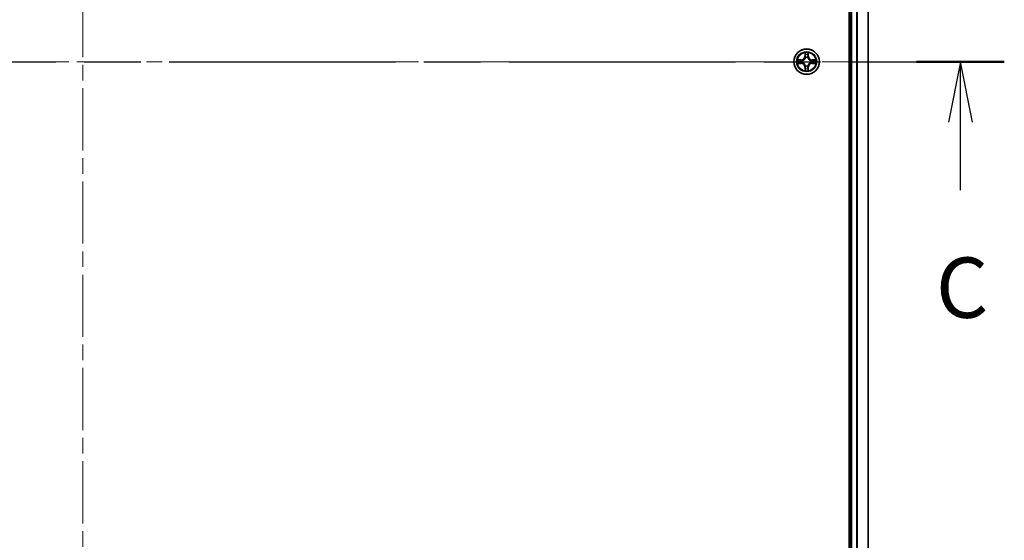
# Model space of a CAD drawing. Units: millimetres. Extents: x 36 to 8894, y 20 to 1566.
# Drawn here: x 1864 to 2089, y 1126 to 1245 of the extents above; entities that cross this region are included whole.
import ezdxf

# ---------------------------------------------------------------- set-up
doc = ezdxf.new("R2010")
doc.units = ezdxf.units.MM
doc.header["$LTSCALE"] = 2.5
doc.linetypes.add('CHAIN', pattern=[0.3543, 0.2362, -0.0295, 0.0591, -0.0295])
for name, color, linetype, lineweight in [('Centerline (ISO)', 131, 'Continuous', 18), ('Section Line (ISO)', 7, 'CHAIN', 25), ('Visible (ISO)', 7, 'Continuous', 35), ('Visible Narrow (ISO)', 7, 'Continuous', 25)]:
    doc.layers.add(name, color=color, linetype=linetype, lineweight=lineweight)
doc.styles.add('Note Text (TK)', font='MS PGothic.ttf')

# ---------------------------------------------------------------- blocks, each defined once
blk = doc.blocks.new('2dTransSection2')
at = {"layer": 'Section Line (ISO)', "linetype": 'CHAIN', "ltscale": 15.902381}
blk.add_line((131.256, 228.92), (208.135, 228.92), dxfattribs=at)
at = {"layer": 'Section Line (ISO)', "linetype": 'Continuous', "lineweight": 50}
blk.add_line((204.501, 228.92), (208.135, 228.92), dxfattribs=at)
at = {"layer": 'Section Line (ISO)', "linetype": 'Continuous'}
for p, q in [((206.318, 228.92), (205.818, 226.42)), ((206.318, 226.42), (206.318, 228.92)), ((206.818, 226.42), (206.318, 228.92)), ((206.318, 223.6), (206.318, 226.42))]:
    blk.add_line(p, q, dxfattribs=at)
at = {"layer": 'Section Line (ISO)', "insert": (205.3, 217.527), "char_height": 2.5, "attachment_point": 7, "style": 'Note Text (TK)'}
blk.add_mtext('C', dxfattribs=at)

msp = doc.modelspace()

# ---------------------------------------------------------------- linework, layer by layer
at = {"layer": 'Centerline (ISO)', "linetype": 'CHAIN', "ltscale": 23.990969}
for p, q in [((1878.6811, 1462.7652), (1878.6811, 1007.3579)), ((1686.0006, 1235.0616), (2068.7906, 1235.0616))]:
    msp.add_line(p, q, dxfattribs=at)
at = {"layer": 'Visible (ISO)'}
for p, q in [((2053.3811, 1430.0616), (2053.3811, 1040.0616)), ((2053.6811, 1425.0616), (2053.6811, 1045.0616)), ((2057.6811, 1045.0616), (2057.6811, 1425.0616))]:
    msp.add_line(p, q, dxfattribs=at)
msp.add_circle((2043.6811, 1235.0616), 2.9, dxfattribs=at)
at = {"layer": 'Visible Narrow (ISO)'}
for p, q in [((2053.9811, 1045.0616), (2053.9811, 1425.0616)), ((2055.0406, 1425.0616), (2055.0406, 1045.0616)), ((2055.2711, 1045.0616), (2055.2711, 1425.0616)), ((2057.6116, 1425.0616), (2057.6116, 1045.0616)), ((2043.2907, 1237.0843), (2043.2771, 1236.3048)), ((2044.0852, 1236.3048), (2044.0716, 1237.0843)), ((2042.4379, 1235.4656), (2041.6584, 1235.452)), ((2041.9487, 1235.4073), (2042.4388, 1235.4158)), ((2042.4388, 1234.7073), (2041.9487, 1234.7159)), ((2042.4388, 1235.4158), (2042.4379, 1235.4656)), ((2042.4388, 1234.7073), (2042.4379, 1234.6575)), ((2042.4388, 1235.4158), (2042.44, 1235.3432)), ((2042.4388, 1234.7073), (2042.44, 1234.78)), ((2042.7442, 1235.3081), (2042.7648, 1235.3027)), ((2042.7648, 1234.8205), (2042.7442, 1234.8151)), ((2043.3269, 1236.3039), (2043.2771, 1236.3048)), ((2043.3269, 1236.3039), (2043.3354, 1236.794)), ((2043.3269, 1236.3039), (2043.3995, 1236.3027)), ((2043.44, 1235.9779), (2043.4346, 1235.9985)), ((2043.9276, 1235.9985), (2043.9222, 1235.9779)), ((2044.0354, 1236.3039), (2043.9627, 1236.3027)), ((2044.0268, 1236.794), (2044.0354, 1236.3039)), ((2044.0354, 1236.3039), (2044.0852, 1236.3048)), ((2044.5974, 1235.3027), (2044.618, 1235.3081)), ((2044.618, 1234.8151), (2044.5974, 1234.8205)), ((2044.9234, 1235.4158), (2044.9222, 1235.3432)), ((2044.9234, 1234.7073), (2044.9222, 1234.78)), ((2044.9234, 1235.4158), (2044.9243, 1235.4656)), ((2044.9234, 1235.4158), (2045.4135, 1235.4073)), ((2045.4135, 1234.7159), (2044.9234, 1234.7073)), ((2044.9234, 1234.7073), (2044.9243, 1234.6575)), ((2045.7038, 1235.452), (2044.9243, 1235.4656)), ((2041.6584, 1234.6711), (2042.4379, 1234.6575)), ((2043.3269, 1233.8193), (2043.2771, 1233.8184)), ((2043.2771, 1233.8184), (2043.2907, 1233.0389)), ((2043.3269, 1233.8193), (2043.3995, 1233.8205)), ((2043.3354, 1233.3292), (2043.3269, 1233.8193)), ((2043.4346, 1234.1247), (2043.44, 1234.1453)), ((2043.9222, 1234.1453), (2043.9276, 1234.1247)), ((2044.0354, 1233.8193), (2043.9627, 1233.8205)), ((2044.0354, 1233.8193), (2044.0268, 1233.3292)), ((2044.0354, 1233.8193), (2044.0852, 1233.8184)), ((2044.0716, 1233.0389), (2044.0852, 1233.8184)), ((2044.9243, 1234.6575), (2045.7038, 1234.6711))]:
    msp.add_line(p, q, dxfattribs=at)
for radius in [2.8677, 2.3092, 2.1415]:
    msp.add_circle((2043.6811, 1235.0616), radius, dxfattribs=at)
for centre, radius, start, end in [((2043.6811, 1235.0616), 2.0601, 79.074582, 100.925418), ((2043.6811, 1235.0616), 2.0601, 169.074582, 190.925418), ((2043.6811, 1235.0616), 1.6122, 169.692479, 190.307521), ((2042.423, 1236.3197), 0.8542, 271, 359), ((2042.423, 1236.3197), 0.904, 271, 359), ((2042.423, 1233.8035), 0.904, 1, 89), ((2043.6811, 1235.0616), 0.9688, 165.258044, 194.741956), ((2043.6811, 1235.0616), 0.9475, 165.258044, 194.741956), ((2043.6811, 1235.0616), 1.6122, 79.692479, 100.307521), ((2043.6811, 1235.0616), 0.9688, 75.258044, 104.741956), ((2043.6811, 1235.0616), 0.9475, 75.258044, 104.741956), ((2044.9392, 1236.3197), 0.904, 181, 269), ((2044.9392, 1233.8035), 0.904, 91, 179), ((2044.9392, 1236.3197), 0.8542, 181, 269), ((2043.6811, 1235.0616), 0.9475, 345.258044, 14.741956), ((2043.6811, 1235.0616), 0.9688, 345.258044, 14.741956), ((2043.6811, 1235.0616), 1.6122, 349.692479, 10.307521), ((2043.6811, 1235.0616), 2.0601, 349.074582, 10.925418), ((2042.423, 1233.8035), 0.8542, 1, 89), ((2043.6811, 1235.0616), 2.0601, 259.074582, 280.925418), ((2043.6811, 1235.0616), 1.6122, 259.692479, 280.307521), ((2043.6811, 1235.0616), 0.9688, 255.258044, 284.741956), ((2043.6811, 1235.0616), 0.9475, 255.258044, 284.741956), ((2044.9392, 1233.8035), 0.8542, 91, 179)]:
    msp.add_arc(centre, radius, start, end, dxfattribs=at)
for centre, major_axis, ratio, start_param, end_param in [((2041.9496, 1235.3575), (0.002, 0.05), 0.54850665, 0.10442473, 1.4996069), ((2041.9496, 1234.7657), (0.002, -0.05), 0.54850665, 4.7835784, 6.17876057), ((2042.139, 1235.342), (0.008, 0.0494), 0.89574018, 0.19731949, 1.55274262), ((2042.139, 1234.7811), (0.008, -0.0494), 0.89574018, 4.73044269, 6.08586581), ((2042.4409, 1235.2934), (0.008, 0.0494), 0.89572054, 0.1973017, 1.54834765), ((2042.4409, 1234.8298), (0.008, -0.0494), 0.89572054, 4.73483766, 6.08588361), ((2042.7875, 1235.2967), (-0.0091, 0.0492), 0.87684641, 0.18229136, 1.17990219), ((2042.7875, 1234.8265), (-0.0091, -0.0492), 0.87684642, 5.10328313, 6.10089396), ((2042.7875, 1235.2967), (-0.0149, 0.0477), 0.41070123, 0.09573579, 1.31868747), ((2042.7875, 1234.8265), (-0.0149, -0.0477), 0.41070123, 4.96449783, 6.18744952), ((2043.3852, 1236.7931), (-0.05, -0.002), 0.54850665, 4.7835784, 6.17876057), ((2043.4007, 1236.6037), (-0.0494, -0.008), 0.89574018, 4.73044269, 6.08586581), ((2043.446, 1235.9552), (-0.0492, 0.0091), 0.87684642, 5.10328313, 6.10089396), ((2043.446, 1235.9552), (-0.0477, 0.0149), 0.41070123, 4.96449783, 6.18744952), ((2043.4493, 1236.3018), (-0.0494, -0.008), 0.89572054, 4.73483766, 6.08588361), ((2043.9129, 1236.3018), (0.0494, -0.008), 0.89572054, 0.1973017, 1.54834765), ((2043.9162, 1235.9552), (0.0477, 0.0149), 0.41070123, 0.09573579, 1.31868747), ((2043.9162, 1235.9552), (0.0492, 0.0091), 0.87684641, 0.18229136, 1.17990219), ((2043.9616, 1236.6037), (0.0494, -0.008), 0.89574018, 0.19731949, 1.55274262), ((2043.977, 1236.7931), (0.05, -0.002), 0.54850665, 0.10442473, 1.4996069), ((2044.5747, 1235.2967), (0.0091, 0.0492), 0.87684642, 5.10328313, 6.10089396), ((2044.5747, 1235.2967), (0.0149, 0.0477), 0.41070123, 4.96449783, 6.18744952), ((2044.5747, 1234.8265), (0.0149, -0.0477), 0.41070123, 0.09573579, 1.31868747), ((2044.5747, 1234.8265), (0.0091, -0.0492), 0.87684641, 0.18229136, 1.17990219), ((2044.9213, 1235.2934), (-0.008, 0.0494), 0.89572054, 4.73483766, 6.08588361), ((2044.9213, 1234.8298), (-0.008, -0.0494), 0.89572054, 0.1973017, 1.54834765), ((2045.2232, 1235.342), (-0.008, 0.0494), 0.89574018, 4.73044269, 6.08586581), ((2045.2232, 1234.7811), (-0.008, -0.0494), 0.89574018, 0.19731949, 1.55274262), ((2045.4126, 1235.3575), (-0.002, 0.05), 0.54850665, 4.7835784, 6.17876057), ((2045.4126, 1234.7657), (-0.002, -0.05), 0.54850665, 0.10442473, 1.4996069), ((2043.3852, 1233.3301), (-0.05, 0.002), 0.54850665, 0.10442473, 1.4996069), ((2043.4007, 1233.5195), (-0.0494, 0.008), 0.89574018, 0.19731949, 1.55274262), ((2043.446, 1234.168), (-0.0492, -0.0091), 0.87684641, 0.18229136, 1.17990219), ((2043.446, 1234.168), (-0.0477, -0.0149), 0.41070123, 0.09573579, 1.31868747), ((2043.4493, 1233.8214), (-0.0494, 0.008), 0.89572054, 0.1973017, 1.54834765), ((2043.9129, 1233.8214), (0.0494, 0.008), 0.89572054, 4.73483766, 6.08588361), ((2043.9162, 1234.168), (0.0477, -0.0149), 0.41070123, 4.96449783, 6.18744952), ((2043.9162, 1234.168), (0.0492, -0.0091), 0.87684642, 5.10328313, 6.10089396), ((2043.9616, 1233.5195), (0.0494, 0.008), 0.89574018, 4.73044269, 6.08586581), ((2043.977, 1233.3301), (0.05, 0.002), 0.54850665, 4.7835784, 6.17876057)]:
    msp.add_ellipse(centre, major_axis=major_axis, ratio=ratio, start_param=start_param, end_param=end_param, dxfattribs=at)
for points, knots in [([(2043.3806, 1236.8203), (2043.3802, 1236.8354), (2043.3781, 1236.8509), (2043.3696, 1236.8918), (2043.3614, 1236.9174), (2043.3433, 1236.9661), (2043.3337, 1236.9891), (2043.3129, 1237.0363), (2043.3017, 1237.0604), (2043.2907, 1237.0843)], [0, 0, 0, 0, 0.0059340385, 0.0059340385, 0.0154285, 0.0154285, 0.0237449879, 0.0237449879, 0.0323943032, 0.0323943032, 0.0323943032, 0.0323943032]), ([(2043.2907, 1237.0843), (2043.2962, 1237.058), (2043.3018, 1237.0315), (2043.3122, 1236.9796), (2043.317, 1236.9542), (2043.326, 1236.9007), (2043.33, 1236.8725), (2043.3342, 1236.8275), (2043.3352, 1236.8105), (2043.3354, 1236.794)], [-0.0323943032, -0.0323943032, -0.0323943032, -0.0323943032, -0.0237449879, -0.0237449879, -0.0154285, -0.0154285, -0.0059340385, -0.0059340385, 0, 0, 0, 0]), ([(2044.0716, 1237.0843), (2044.0581, 1237.0552), (2044.0445, 1237.0257), (2044.0159, 1236.9592), (2044.0016, 1236.9225), (2043.9861, 1236.8638), (2043.9822, 1236.8416), (2043.9816, 1236.8203)], [-0.0003383294, -0.0003383294, -0.0003383294, -0.0003383294, 0.0102009359, 0.0102009359, 0.0236501899, 0.0236501899, 0.0320559737, 0.0320559737, 0.0320559737, 0.0320559737]), ([(2044.0268, 1236.794), (2044.0271, 1236.8174), (2044.029, 1236.8418), (2044.0366, 1236.9062), (2044.0437, 1236.9466), (2044.058, 1237.0199), (2044.0648, 1237.0522), (2044.0716, 1237.0843)], [-0.0320559737, -0.0320559737, -0.0320559737, -0.0320559737, -0.0236501899, -0.0236501899, -0.0102009359, -0.0102009359, 0.0003383294, 0.0003383294, 0.0003383294, 0.0003383294]), ([(2041.9487, 1235.4073), (2041.9253, 1235.4076), (2041.9009, 1235.4095), (2041.8365, 1235.4171), (2041.7961, 1235.4242), (2041.7228, 1235.4385), (2041.6905, 1235.4453), (2041.6584, 1235.452)], [-0.0320559737, -0.0320559737, -0.0320559737, -0.0320559737, -0.0236501899, -0.0236501899, -0.0102009359, -0.0102009359, 0.0003383294, 0.0003383294, 0.0003383294, 0.0003383294]), ([(2041.6584, 1235.452), (2041.6875, 1235.4386), (2041.717, 1235.4249), (2041.7835, 1235.3963), (2041.8202, 1235.382), (2041.8789, 1235.3666), (2041.9011, 1235.3627), (2041.9224, 1235.3621)], [-0.0003383294, -0.0003383294, -0.0003383294, -0.0003383294, 0.0102009359, 0.0102009359, 0.0236501899, 0.0236501899, 0.0320559737, 0.0320559737, 0.0320559737, 0.0320559737]), ([(2041.9224, 1234.7611), (2041.9073, 1234.7607), (2041.8918, 1234.7586), (2041.8509, 1234.7501), (2041.8253, 1234.7419), (2041.7766, 1234.7238), (2041.7536, 1234.7141), (2041.7064, 1234.6934), (2041.6823, 1234.6822), (2041.6584, 1234.6711)], [0, 0, 0, 0, 0.0059340385, 0.0059340385, 0.0154285, 0.0154285, 0.0237449879, 0.0237449879, 0.0323943032, 0.0323943032, 0.0323943032, 0.0323943032]), ([(2041.6584, 1234.6711), (2041.6847, 1234.6767), (2041.7112, 1234.6823), (2041.7631, 1234.6926), (2041.7885, 1234.6974), (2041.842, 1234.7064), (2041.8702, 1234.7105), (2041.9152, 1234.7147), (2041.9322, 1234.7157), (2041.9487, 1234.7159)], [-0.0323943032, -0.0323943032, -0.0323943032, -0.0323943032, -0.0237449879, -0.0237449879, -0.0154285, -0.0154285, -0.0059340385, -0.0059340385, 0, 0, 0, 0]), ([(2041.9224, 1235.3621), (2041.9589, 1235.3612), (2041.9923, 1235.3598), (2042.0507, 1235.3557), (2042.0755, 1235.3531), (2042.095, 1235.3501)], [-0.0289828459, -0.0289828459, -0.0289828459, -0.0289828459, -0.0145850634, -0.0145850634, 0, 0, 0, 0]), ([(2042.095, 1234.7731), (2042.0757, 1234.7701), (2042.051, 1234.7675), (2041.9928, 1234.7634), (2041.9592, 1234.762), (2041.9224, 1234.7611)], [-0.0289828459, -0.0289828459, -0.0289828459, -0.0289828459, -0.014491423, -0.014491423, 0, 0, 0, 0]), ([(2042.1381, 1235.3918), (2042.1168, 1235.3953), (2042.0895, 1235.3984), (2042.0254, 1235.4036), (2041.9888, 1235.4057), (2041.9487, 1235.4073)], [0, 0, 0, 0, 0.0145850634, 0.0145850634, 0.0289828459, 0.0289828459, 0.0289828459, 0.0289828459]), ([(2041.9487, 1234.7159), (2041.9891, 1234.7175), (2042.0259, 1234.7197), (2042.0899, 1234.7249), (2042.1169, 1234.7279), (2042.1381, 1234.7313)], [0, 0, 0, 0, 0.014491423, 0.014491423, 0.0289828459, 0.0289828459, 0.0289828459, 0.0289828459]), ([(2042.095, 1235.3501), (2042.1453, 1235.342), (2042.1956, 1235.3339), (2042.2962, 1235.3178), (2042.3466, 1235.3097), (2042.3969, 1235.3016)], [-0.0687798542, -0.0687798542, -0.0687798542, -0.0687798542, -0.0343899271, -0.0343899271, 0, 0, 0, 0]), ([(2042.3969, 1234.8215), (2042.3466, 1234.8135), (2042.2962, 1234.8054), (2042.1956, 1234.7893), (2042.1453, 1234.7812), (2042.095, 1234.7731)], [-0.0687798542, -0.0687798542, -0.0687798542, -0.0687798542, -0.0343899271, -0.0343899271, 0, 0, 0, 0]), ([(2042.44, 1235.3432), (2042.3897, 1235.3513), (2042.3394, 1235.3594), (2042.2388, 1235.3756), (2042.1885, 1235.3837), (2042.1381, 1235.3918)], [0, 0, 0, 0, 0.0343899271, 0.0343899271, 0.0687798542, 0.0687798542, 0.0687798542, 0.0687798542]), ([(2042.1381, 1234.7313), (2042.1885, 1234.7394), (2042.2388, 1234.7475), (2042.3394, 1234.7638), (2042.3897, 1234.7719), (2042.44, 1234.78)], [0, 0, 0, 0, 0.0343899271, 0.0343899271, 0.0687798542, 0.0687798542, 0.0687798542, 0.0687798542]), ([(2042.3969, 1235.3016), (2042.4688, 1235.2901), (2042.5419, 1235.2863), (2042.6586, 1235.2939), (2042.7009, 1235.2993), (2042.7442, 1235.3081)], [-0.0982412545, -0.0982412545, -0.0982412545, -0.0982412545, -0.0491206273, -0.0491206273, -0.0217758941, -0.0217758941, -0.0217758941, -0.0217758941]), ([(2042.7442, 1234.8151), (2042.7009, 1234.8239), (2042.6586, 1234.8293), (2042.5419, 1234.8369), (2042.4688, 1234.8331), (2042.3969, 1234.8215)], [-0.0764653604, -0.0764653604, -0.0764653604, -0.0764653604, -0.0491206273, -0.0491206273, 0, 0, 0, 0]), ([(2042.7708, 1235.3436), (2042.7296, 1235.3364), (2042.6893, 1235.3321), (2042.5781, 1235.327), (2042.5084, 1235.3316), (2042.44, 1235.3432)], [0.0217758941, 0.0217758941, 0.0217758941, 0.0217758941, 0.0491206273, 0.0491206273, 0.0982412545, 0.0982412545, 0.0982412545, 0.0982412545]), ([(2042.44, 1234.78), (2042.5084, 1234.7916), (2042.5781, 1234.7962), (2042.6893, 1234.7911), (2042.7296, 1234.7868), (2042.7708, 1234.7795)], [0, 0, 0, 0, 0.0491206273, 0.0491206273, 0.0764653604, 0.0764653604, 0.0764653604, 0.0764653604]), ([(2042.7648, 1235.3027), (2042.7807, 1235.3079), (2042.7966, 1235.3134), (2042.8926, 1235.35), (2042.9717, 1235.3917), (2043.0943, 1235.4795), (2043.14, 1235.5182), (2043.1823, 1235.5604), (2043.2245, 1235.6027), (2043.2632, 1235.6484), (2043.351, 1235.771), (2043.3927, 1235.8501), (2043.4293, 1235.9461), (2043.4348, 1235.962), (2043.44, 1235.9779)], [-0.174866013, -0.174866013, -0.174866013, -0.174866013, -0.16940495, -0.16940495, -0.141674077, -0.141674077, -0.124342281, -0.124342281, -0.124342281, -0.107010485, -0.107010485, -0.079279611, -0.079279611, -0.073818549, -0.073818549, -0.073818549, -0.073818549]), ([(2043.44, 1234.1453), (2043.4348, 1234.1612), (2043.4293, 1234.177), (2043.3927, 1234.2731), (2043.351, 1234.3522), (2043.2632, 1234.4748), (2043.2245, 1234.5205), (2043.1823, 1234.5628), (2043.14, 1234.605), (2043.0943, 1234.6437), (2042.9717, 1234.7315), (2042.8926, 1234.7732), (2042.7966, 1234.8097), (2042.7807, 1234.8153), (2042.7648, 1234.8205)], [-0.174866013, -0.174866013, -0.174866013, -0.174866013, -0.16940495, -0.16940495, -0.141674077, -0.141674077, -0.124342281, -0.124342281, -0.124342281, -0.107010485, -0.107010485, -0.079279611, -0.079279611, -0.073818549, -0.073818549, -0.073818549, -0.073818549]), ([(2043.3991, 1235.9719), (2043.3944, 1235.9568), (2043.3893, 1235.9417), (2043.3561, 1235.8505), (2043.3182, 1235.7755), (2043.238, 1235.6605), (2043.2026, 1235.6181), (2043.1636, 1235.5791), (2043.1246, 1235.5401), (2043.0822, 1235.5047), (2042.9672, 1235.4245), (2042.8922, 1235.3866), (2042.801, 1235.3534), (2042.7859, 1235.3483), (2042.7708, 1235.3436)], [0.073818549, 0.073818549, 0.073818549, 0.073818549, 0.079279611, 0.079279611, 0.107010485, 0.107010485, 0.124342281, 0.124342281, 0.124342281, 0.141674077, 0.141674077, 0.16940495, 0.16940495, 0.174866013, 0.174866013, 0.174866013, 0.174866013]), ([(2042.7708, 1234.7795), (2042.7859, 1234.7748), (2042.801, 1234.7698), (2042.8922, 1234.7366), (2042.9672, 1234.6987), (2043.0822, 1234.6185), (2043.1246, 1234.5831), (2043.1636, 1234.5441), (2043.2026, 1234.5051), (2043.238, 1234.4627), (2043.3182, 1234.3477), (2043.3561, 1234.2727), (2043.3893, 1234.1815), (2043.3944, 1234.1664), (2043.3991, 1234.1513)], [0.073818549, 0.073818549, 0.073818549, 0.073818549, 0.079279611, 0.079279611, 0.107010485, 0.107010485, 0.124342281, 0.124342281, 0.124342281, 0.141674077, 0.141674077, 0.16940495, 0.16940495, 0.174866013, 0.174866013, 0.174866013, 0.174866013]), ([(2043.3354, 1236.794), (2043.337, 1236.7536), (2043.3392, 1236.7168), (2043.3444, 1236.6528), (2043.3474, 1236.6258), (2043.3509, 1236.6046)], [0, 0, 0, 0, 0.014491423, 0.014491423, 0.0289828459, 0.0289828459, 0.0289828459, 0.0289828459]), ([(2043.3509, 1236.6046), (2043.359, 1236.5542), (2043.3671, 1236.5039), (2043.3833, 1236.4033), (2043.3914, 1236.353), (2043.3995, 1236.3027)], [0, 0, 0, 0, 0.0343899271, 0.0343899271, 0.0687798542, 0.0687798542, 0.0687798542, 0.0687798542]), ([(2043.3926, 1236.6477), (2043.3896, 1236.667), (2043.387, 1236.6917), (2043.383, 1236.7499), (2043.3815, 1236.7835), (2043.3806, 1236.8203)], [-0.0289828459, -0.0289828459, -0.0289828459, -0.0289828459, -0.014491423, -0.014491423, 0, 0, 0, 0]), ([(2043.4411, 1236.3458), (2043.433, 1236.3961), (2043.4249, 1236.4465), (2043.4088, 1236.5471), (2043.4007, 1236.5974), (2043.3926, 1236.6477)], [-0.0687798542, -0.0687798542, -0.0687798542, -0.0687798542, -0.0343899271, -0.0343899271, 0, 0, 0, 0]), ([(2043.3995, 1236.3027), (2043.4111, 1236.2343), (2043.4157, 1236.1646), (2043.4106, 1236.0534), (2043.4063, 1236.0131), (2043.3991, 1235.9719)], [0, 0, 0, 0, 0.0491206273, 0.0491206273, 0.0764653604, 0.0764653604, 0.0764653604, 0.0764653604]), ([(2043.4346, 1235.9985), (2043.4434, 1236.0418), (2043.4488, 1236.0841), (2043.4564, 1236.2008), (2043.4526, 1236.2739), (2043.4411, 1236.3458)], [-0.0764653604, -0.0764653604, -0.0764653604, -0.0764653604, -0.0491206273, -0.0491206273, 0, 0, 0, 0]), ([(2043.9212, 1236.3458), (2043.9096, 1236.2739), (2043.9058, 1236.2008), (2043.9134, 1236.0841), (2043.9188, 1236.0418), (2043.9276, 1235.9985)], [-0.0982412545, -0.0982412545, -0.0982412545, -0.0982412545, -0.0491206273, -0.0491206273, -0.0217758941, -0.0217758941, -0.0217758941, -0.0217758941]), ([(2043.9696, 1236.6477), (2043.9615, 1236.5974), (2043.9534, 1236.5471), (2043.9373, 1236.4465), (2043.9292, 1236.3961), (2043.9212, 1236.3458)], [-0.0687798542, -0.0687798542, -0.0687798542, -0.0687798542, -0.0343899271, -0.0343899271, 0, 0, 0, 0]), ([(2043.9222, 1235.9779), (2043.9274, 1235.962), (2043.933, 1235.9461), (2043.9695, 1235.8501), (2044.0112, 1235.771), (2044.099, 1235.6484), (2044.1377, 1235.6027), (2044.1799, 1235.5604), (2044.2222, 1235.5182), (2044.2679, 1235.4795), (2044.3905, 1235.3917), (2044.4696, 1235.35), (2044.5657, 1235.3134), (2044.5815, 1235.3079), (2044.5974, 1235.3027)], [-0.174866013, -0.174866013, -0.174866013, -0.174866013, -0.16940495, -0.16940495, -0.141674077, -0.141674077, -0.124342281, -0.124342281, -0.124342281, -0.107010485, -0.107010485, -0.079279611, -0.079279611, -0.073818549, -0.073818549, -0.073818549, -0.073818549]), ([(2044.5974, 1234.8205), (2044.5815, 1234.8153), (2044.5657, 1234.8097), (2044.4696, 1234.7732), (2044.3905, 1234.7315), (2044.2679, 1234.6437), (2044.2222, 1234.605), (2044.1799, 1234.5628), (2044.1377, 1234.5205), (2044.099, 1234.4748), (2044.0112, 1234.3522), (2043.9695, 1234.2731), (2043.933, 1234.177), (2043.9274, 1234.1612), (2043.9222, 1234.1453)], [-0.174866013, -0.174866013, -0.174866013, -0.174866013, -0.16940495, -0.16940495, -0.141674077, -0.141674077, -0.124342281, -0.124342281, -0.124342281, -0.107010485, -0.107010485, -0.079279611, -0.079279611, -0.073818549, -0.073818549, -0.073818549, -0.073818549]), ([(2043.9632, 1235.9719), (2043.9559, 1236.0131), (2043.9516, 1236.0534), (2043.9465, 1236.1646), (2043.9511, 1236.2343), (2043.9627, 1236.3027)], [0.0217758941, 0.0217758941, 0.0217758941, 0.0217758941, 0.0491206273, 0.0491206273, 0.0982412545, 0.0982412545, 0.0982412545, 0.0982412545]), ([(2043.9627, 1236.3027), (2043.9708, 1236.353), (2043.9789, 1236.4033), (2043.9952, 1236.5039), (2044.0033, 1236.5542), (2044.0114, 1236.6046)], [0, 0, 0, 0, 0.0343899271, 0.0343899271, 0.0687798542, 0.0687798542, 0.0687798542, 0.0687798542]), ([(2044.5914, 1235.3436), (2044.5763, 1235.3483), (2044.5612, 1235.3534), (2044.47, 1235.3866), (2044.395, 1235.4245), (2044.28, 1235.5047), (2044.2376, 1235.5401), (2044.1986, 1235.5791), (2044.1596, 1235.6181), (2044.1242, 1235.6605), (2044.044, 1235.7755), (2044.0061, 1235.8505), (2043.9729, 1235.9417), (2043.9679, 1235.9568), (2043.9632, 1235.9719)], [0.073818549, 0.073818549, 0.073818549, 0.073818549, 0.079279611, 0.079279611, 0.107010485, 0.107010485, 0.124342281, 0.124342281, 0.124342281, 0.141674077, 0.141674077, 0.16940495, 0.16940495, 0.174866013, 0.174866013, 0.174866013, 0.174866013]), ([(2043.9632, 1234.1513), (2043.9679, 1234.1664), (2043.9729, 1234.1815), (2044.0061, 1234.2727), (2044.044, 1234.3477), (2044.1242, 1234.4627), (2044.1596, 1234.5051), (2044.1986, 1234.5441), (2044.2376, 1234.5831), (2044.28, 1234.6185), (2044.395, 1234.6987), (2044.47, 1234.7366), (2044.5612, 1234.7698), (2044.5763, 1234.7748), (2044.5914, 1234.7795)], [0.073818549, 0.073818549, 0.073818549, 0.073818549, 0.079279611, 0.079279611, 0.107010485, 0.107010485, 0.124342281, 0.124342281, 0.124342281, 0.141674077, 0.141674077, 0.16940495, 0.16940495, 0.174866013, 0.174866013, 0.174866013, 0.174866013]), ([(2043.9816, 1236.8203), (2043.9807, 1236.7838), (2043.9793, 1236.7504), (2043.9752, 1236.692), (2043.9727, 1236.6672), (2043.9696, 1236.6477)], [-0.0289828459, -0.0289828459, -0.0289828459, -0.0289828459, -0.0145850634, -0.0145850634, 0, 0, 0, 0]), ([(2044.0114, 1236.6046), (2044.0148, 1236.6259), (2044.0179, 1236.6532), (2044.0231, 1236.7173), (2044.0252, 1236.7539), (2044.0268, 1236.794)], [0, 0, 0, 0, 0.0145850634, 0.0145850634, 0.0289828459, 0.0289828459, 0.0289828459, 0.0289828459]), ([(2044.9222, 1235.3432), (2044.8538, 1235.3316), (2044.7841, 1235.327), (2044.6729, 1235.3321), (2044.6326, 1235.3364), (2044.5914, 1235.3436)], [0, 0, 0, 0, 0.0491206273, 0.0491206273, 0.0764653604, 0.0764653604, 0.0764653604, 0.0764653604]), ([(2044.5914, 1234.7795), (2044.6326, 1234.7868), (2044.6729, 1234.7911), (2044.7841, 1234.7962), (2044.8538, 1234.7916), (2044.9222, 1234.78)], [0.0217758941, 0.0217758941, 0.0217758941, 0.0217758941, 0.0491206273, 0.0491206273, 0.0982412545, 0.0982412545, 0.0982412545, 0.0982412545]), ([(2044.618, 1235.3081), (2044.6613, 1235.2993), (2044.7036, 1235.2939), (2044.8203, 1235.2863), (2044.8934, 1235.2901), (2044.9653, 1235.3016)], [-0.0764653604, -0.0764653604, -0.0764653604, -0.0764653604, -0.0491206273, -0.0491206273, 0, 0, 0, 0]), ([(2044.9653, 1234.8215), (2044.8934, 1234.8331), (2044.8203, 1234.8369), (2044.7036, 1234.8293), (2044.6613, 1234.8239), (2044.618, 1234.8151)], [-0.0982412545, -0.0982412545, -0.0982412545, -0.0982412545, -0.0491206273, -0.0491206273, -0.0217758941, -0.0217758941, -0.0217758941, -0.0217758941]), ([(2045.2241, 1235.3918), (2045.1738, 1235.3837), (2045.1234, 1235.3756), (2045.0228, 1235.3594), (2044.9725, 1235.3513), (2044.9222, 1235.3432)], [0, 0, 0, 0, 0.0343899271, 0.0343899271, 0.0687798542, 0.0687798542, 0.0687798542, 0.0687798542]), ([(2044.9222, 1234.78), (2044.9725, 1234.7719), (2045.0228, 1234.7638), (2045.1234, 1234.7475), (2045.1738, 1234.7394), (2045.2241, 1234.7313)], [0, 0, 0, 0, 0.0343899271, 0.0343899271, 0.0687798542, 0.0687798542, 0.0687798542, 0.0687798542]), ([(2044.9653, 1235.3016), (2045.0157, 1235.3097), (2045.066, 1235.3178), (2045.1666, 1235.3339), (2045.2169, 1235.342), (2045.2673, 1235.3501)], [-0.0687798542, -0.0687798542, -0.0687798542, -0.0687798542, -0.0343899271, -0.0343899271, 0, 0, 0, 0]), ([(2045.2673, 1234.7731), (2045.2169, 1234.7812), (2045.1666, 1234.7893), (2045.066, 1234.8054), (2045.0157, 1234.8135), (2044.9653, 1234.8215)], [-0.0687798542, -0.0687798542, -0.0687798542, -0.0687798542, -0.0343899271, -0.0343899271, 0, 0, 0, 0]), ([(2045.4135, 1235.4073), (2045.3731, 1235.4057), (2045.3363, 1235.4035), (2045.2724, 1235.3983), (2045.2453, 1235.3953), (2045.2241, 1235.3918)], [0, 0, 0, 0, 0.014491423, 0.014491423, 0.0289828459, 0.0289828459, 0.0289828459, 0.0289828459]), ([(2045.2241, 1234.7313), (2045.2454, 1234.7279), (2045.2727, 1234.7248), (2045.3368, 1234.7196), (2045.3734, 1234.7175), (2045.4135, 1234.7159)], [0, 0, 0, 0, 0.0145850634, 0.0145850634, 0.0289828459, 0.0289828459, 0.0289828459, 0.0289828459]), ([(2045.2673, 1235.3501), (2045.2865, 1235.3531), (2045.3112, 1235.3557), (2045.3695, 1235.3597), (2045.403, 1235.3612), (2045.4398, 1235.3621)], [-0.0289828459, -0.0289828459, -0.0289828459, -0.0289828459, -0.014491423, -0.014491423, 0, 0, 0, 0]), ([(2045.4398, 1234.7611), (2045.4033, 1234.762), (2045.3699, 1234.7634), (2045.3115, 1234.7675), (2045.2867, 1234.77), (2045.2673, 1234.7731)], [-0.0289828459, -0.0289828459, -0.0289828459, -0.0289828459, -0.0145850634, -0.0145850634, 0, 0, 0, 0]), ([(2045.7038, 1235.452), (2045.6775, 1235.4465), (2045.651, 1235.4409), (2045.5991, 1235.4305), (2045.5737, 1235.4257), (2045.5202, 1235.4167), (2045.492, 1235.4127), (2045.447, 1235.4085), (2045.43, 1235.4075), (2045.4135, 1235.4073)], [-0.0323943032, -0.0323943032, -0.0323943032, -0.0323943032, -0.0237449879, -0.0237449879, -0.0154285, -0.0154285, -0.0059340385, -0.0059340385, 0, 0, 0, 0]), ([(2045.4135, 1234.7159), (2045.4369, 1234.7156), (2045.4613, 1234.7137), (2045.5257, 1234.7061), (2045.5661, 1234.699), (2045.6394, 1234.6847), (2045.6718, 1234.6779), (2045.7038, 1234.6711)], [-0.0320559737, -0.0320559737, -0.0320559737, -0.0320559737, -0.0236501899, -0.0236501899, -0.0102009359, -0.0102009359, 0.0003383294, 0.0003383294, 0.0003383294, 0.0003383294]), ([(2045.4398, 1235.3621), (2045.4549, 1235.3625), (2045.4704, 1235.3646), (2045.5113, 1235.3731), (2045.5369, 1235.3813), (2045.5856, 1235.3994), (2045.6087, 1235.409), (2045.6558, 1235.4298), (2045.6799, 1235.441), (2045.7038, 1235.452)], [0, 0, 0, 0, 0.0059340385, 0.0059340385, 0.0154285, 0.0154285, 0.0237449879, 0.0237449879, 0.0323943032, 0.0323943032, 0.0323943032, 0.0323943032]), ([(2045.7038, 1234.6711), (2045.6747, 1234.6846), (2045.6453, 1234.6982), (2045.5787, 1234.7268), (2045.542, 1234.7411), (2045.4834, 1234.7566), (2045.4612, 1234.7605), (2045.4398, 1234.7611)], [-0.0003383294, -0.0003383294, -0.0003383294, -0.0003383294, 0.0102009359, 0.0102009359, 0.0236501899, 0.0236501899, 0.0320559737, 0.0320559737, 0.0320559737, 0.0320559737]), ([(2043.3354, 1233.3292), (2043.3351, 1233.3058), (2043.3332, 1233.2814), (2043.3256, 1233.217), (2043.3185, 1233.1766), (2043.3042, 1233.1033), (2043.2974, 1233.0709), (2043.2907, 1233.0389)], [-0.0320559737, -0.0320559737, -0.0320559737, -0.0320559737, -0.0236501899, -0.0236501899, -0.0102009359, -0.0102009359, 0.0003383294, 0.0003383294, 0.0003383294, 0.0003383294]), ([(2043.2907, 1233.0389), (2043.3041, 1233.068), (2043.3178, 1233.0974), (2043.3464, 1233.164), (2043.3607, 1233.2007), (2043.3761, 1233.2593), (2043.38, 1233.2815), (2043.3806, 1233.3029)], [-0.0003383294, -0.0003383294, -0.0003383294, -0.0003383294, 0.0102009359, 0.0102009359, 0.0236501899, 0.0236501899, 0.0320559737, 0.0320559737, 0.0320559737, 0.0320559737]), ([(2043.3509, 1233.5186), (2043.3474, 1233.4973), (2043.3443, 1233.47), (2043.3391, 1233.4059), (2043.337, 1233.3693), (2043.3354, 1233.3292)], [0, 0, 0, 0, 0.0145850634, 0.0145850634, 0.0289828459, 0.0289828459, 0.0289828459, 0.0289828459]), ([(2043.3995, 1233.8205), (2043.3914, 1233.7702), (2043.3833, 1233.7199), (2043.3671, 1233.6193), (2043.359, 1233.5689), (2043.3509, 1233.5186)], [0, 0, 0, 0, 0.0343899271, 0.0343899271, 0.0687798542, 0.0687798542, 0.0687798542, 0.0687798542]), ([(2043.3806, 1233.3029), (2043.3815, 1233.3394), (2043.3829, 1233.3728), (2043.387, 1233.4312), (2043.3896, 1233.456), (2043.3926, 1233.4754)], [-0.0289828459, -0.0289828459, -0.0289828459, -0.0289828459, -0.0145850634, -0.0145850634, 0, 0, 0, 0]), ([(2043.3926, 1233.4754), (2043.4007, 1233.5258), (2043.4088, 1233.5761), (2043.4249, 1233.6767), (2043.433, 1233.727), (2043.4411, 1233.7774)], [-0.0687798542, -0.0687798542, -0.0687798542, -0.0687798542, -0.0343899271, -0.0343899271, 0, 0, 0, 0]), ([(2043.3991, 1234.1513), (2043.4063, 1234.1101), (2043.4106, 1234.0698), (2043.4157, 1233.9586), (2043.4111, 1233.8889), (2043.3995, 1233.8205)], [0.0217758941, 0.0217758941, 0.0217758941, 0.0217758941, 0.0491206273, 0.0491206273, 0.0982412545, 0.0982412545, 0.0982412545, 0.0982412545]), ([(2043.4411, 1233.7774), (2043.4526, 1233.8493), (2043.4564, 1233.9224), (2043.4488, 1234.0391), (2043.4434, 1234.0814), (2043.4346, 1234.1247)], [-0.0982412545, -0.0982412545, -0.0982412545, -0.0982412545, -0.0491206273, -0.0491206273, -0.0217758941, -0.0217758941, -0.0217758941, -0.0217758941]), ([(2043.9276, 1234.1247), (2043.9188, 1234.0814), (2043.9134, 1234.0391), (2043.9058, 1233.9224), (2043.9096, 1233.8493), (2043.9212, 1233.7774)], [-0.0764653604, -0.0764653604, -0.0764653604, -0.0764653604, -0.0491206273, -0.0491206273, 0, 0, 0, 0]), ([(2043.9212, 1233.7774), (2043.9292, 1233.727), (2043.9373, 1233.6767), (2043.9534, 1233.5761), (2043.9615, 1233.5258), (2043.9696, 1233.4754)], [-0.0687798542, -0.0687798542, -0.0687798542, -0.0687798542, -0.0343899271, -0.0343899271, 0, 0, 0, 0]), ([(2043.9627, 1233.8205), (2043.9511, 1233.8889), (2043.9465, 1233.9586), (2043.9516, 1234.0698), (2043.9559, 1234.1101), (2043.9632, 1234.1513)], [0, 0, 0, 0, 0.0491206273, 0.0491206273, 0.0764653604, 0.0764653604, 0.0764653604, 0.0764653604]), ([(2044.0114, 1233.5186), (2044.0033, 1233.5689), (2043.9952, 1233.6193), (2043.9789, 1233.7199), (2043.9708, 1233.7702), (2043.9627, 1233.8205)], [0, 0, 0, 0, 0.0343899271, 0.0343899271, 0.0687798542, 0.0687798542, 0.0687798542, 0.0687798542]), ([(2043.9696, 1233.4754), (2043.9726, 1233.4562), (2043.9752, 1233.4315), (2043.9793, 1233.3732), (2043.9807, 1233.3397), (2043.9816, 1233.3029)], [-0.0289828459, -0.0289828459, -0.0289828459, -0.0289828459, -0.014491423, -0.014491423, 0, 0, 0, 0]), ([(2043.9816, 1233.3029), (2043.982, 1233.2878), (2043.9841, 1233.2723), (2043.9926, 1233.2314), (2044.0008, 1233.2058), (2044.0189, 1233.1571), (2044.0286, 1233.134), (2044.0493, 1233.0869), (2044.0605, 1233.0628), (2044.0716, 1233.0389)], [0, 0, 0, 0, 0.0059340385, 0.0059340385, 0.0154285, 0.0154285, 0.0237449879, 0.0237449879, 0.0323943032, 0.0323943032, 0.0323943032, 0.0323943032]), ([(2044.0268, 1233.3292), (2044.0252, 1233.3696), (2044.023, 1233.4064), (2044.0178, 1233.4703), (2044.0148, 1233.4974), (2044.0114, 1233.5186)], [0, 0, 0, 0, 0.014491423, 0.014491423, 0.0289828459, 0.0289828459, 0.0289828459, 0.0289828459]), ([(2044.0716, 1233.0389), (2044.066, 1233.0652), (2044.0604, 1233.0917), (2044.0501, 1233.1436), (2044.0453, 1233.169), (2044.0363, 1233.2225), (2044.0322, 1233.2507), (2044.028, 1233.2957), (2044.027, 1233.3127), (2044.0268, 1233.3292)], [-0.0323943032, -0.0323943032, -0.0323943032, -0.0323943032, -0.0237449879, -0.0237449879, -0.0154285, -0.0154285, -0.0059340385, -0.0059340385, 0, 0, 0, 0])]:
    msp.add_open_spline(points, degree=3, knots=knots, dxfattribs=at)

# ---------------------------------------------------------------- block references
at = {"layer": 'Section Line (ISO)', "xscale": 5.5, "yscale": 5.5, "zscale": 5.5}
msp.add_blockref('2dTransSection2', (944, -24), dxfattribs=at)

doc.saveas('drawing.dxf')
